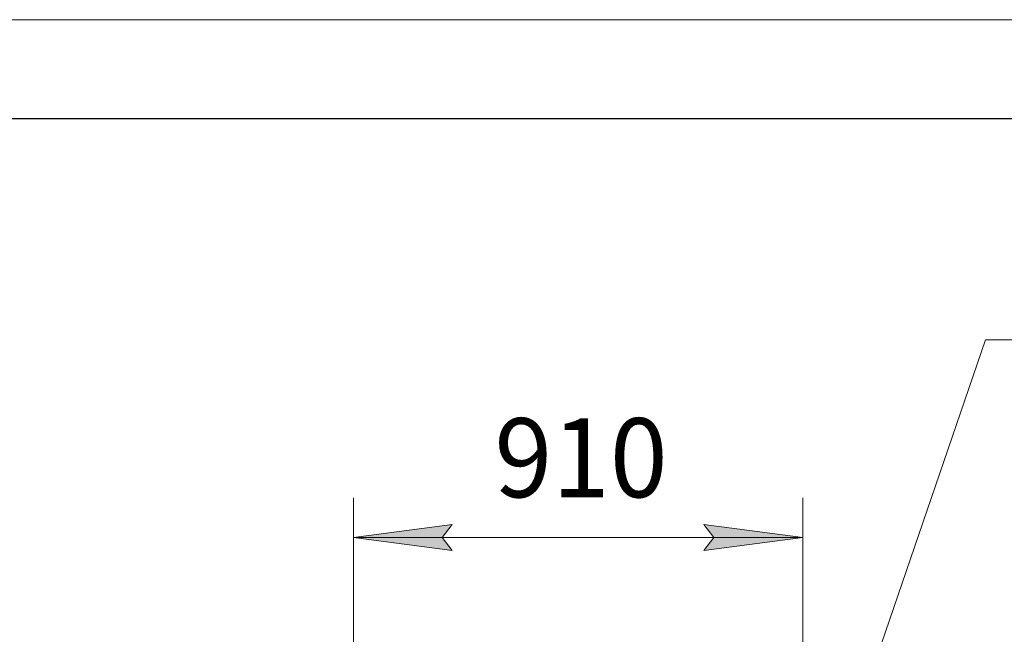
# Model space of a CAD drawing. Units: millimetres. Extents: x 0 to 17457, y -6 to 11880.
# Drawn here: x 10028 to 12022, y 10636 to 11880 of the extents above; entities that cross this region are included whole.
import ezdxf

# ---------------------------------------------------------------- set-up
doc = ezdxf.new("R2010")
doc.units = ezdxf.units.MM
doc.linetypes.add('K5LT_BASIC', pattern=[0])
doc.linetypes.add('K5LT_THIN', pattern=[0])
doc.layers.add('DIM', color=6, linetype='Continuous', true_color=0xff00ff)
doc.layers.add('FOR', color=7, linetype='Continuous', true_color=0xffffff)
doc.styles.add('KTEXTSTYLE', font='GOST_A.TTF', dxfattribs={"width": 0.96, "height": 5})

msp = doc.modelspace()

# ---------------------------------------------------------------- hatches: boundary and pattern name
at = {"layer": 'DIM'}
for points in [[(10904.1, 10805.5), (10884.1, 10831.9), (10904.1, 10858.2), (10704.1, 10831.9)], [(11614.1, 10831.9), (11414.1, 10858.2), (11434.1, 10831.9), (11414.1, 10805.5)]]:
    msp.add_hatch(color=7, dxfattribs=at).paths.add_polyline_path(points)

# ---------------------------------------------------------------- linework, layer by layer
at = {"layer": 'DIM', "color": 7, "linetype": 'K5LT_THIN', "lineweight": 18}
for p, q in [((10704.1, 10522.3), (10704.1, 10911.9)), ((11614.1, 10170.8), (11614.1, 10911.9)), ((10704.1, 10831.9), (10904.1, 10858.2)), ((10904.1, 10858.2), (10884.1, 10831.9)), ((11434.1, 10831.9), (11414.1, 10858.2)), ((11414.1, 10858.2), (11614.1, 10831.9)), ((10904.1, 10805.5), (10704.1, 10831.9)), ((11614.1, 10831.9), (10704.1, 10831.9)), ((10884.1, 10831.9), (10904.1, 10805.5)), ((11614.1, 10831.9), (11414.1, 10805.5)), ((11414.1, 10805.5), (11434.1, 10831.9))]:
    msp.add_line(p, q, dxfattribs=at)
at = {"layer": 'FOR', "color": 7, "linetype": 'K5LT_THIN', "lineweight": 18}
for p, q in [((0, 11880), (16800, 11880)), ((11984.1, 11231.7), (11624.2, 10180.3)), ((11984.1, 11231.7), (13654.4, 11231.7))]:
    msp.add_line(p, q, dxfattribs=at)
at = {"layer": 'FOR', "color": 150, "linetype": 'K5LT_BASIC', "lineweight": 30, "true_color": 0x0080ff}
msp.add_line((800, 11680), (16600, 11680), dxfattribs=at)

# ---------------------------------------------------------------- texts
at = {"layer": 'DIM', "color": 7, "style": 'KTEXTSTYLE', "oblique": 15, "width": 0.965}
msp.add_text('910', height=160, dxfattribs=at).set_placement((10989.8, 10913.2))

doc.saveas('drawing.dxf')
